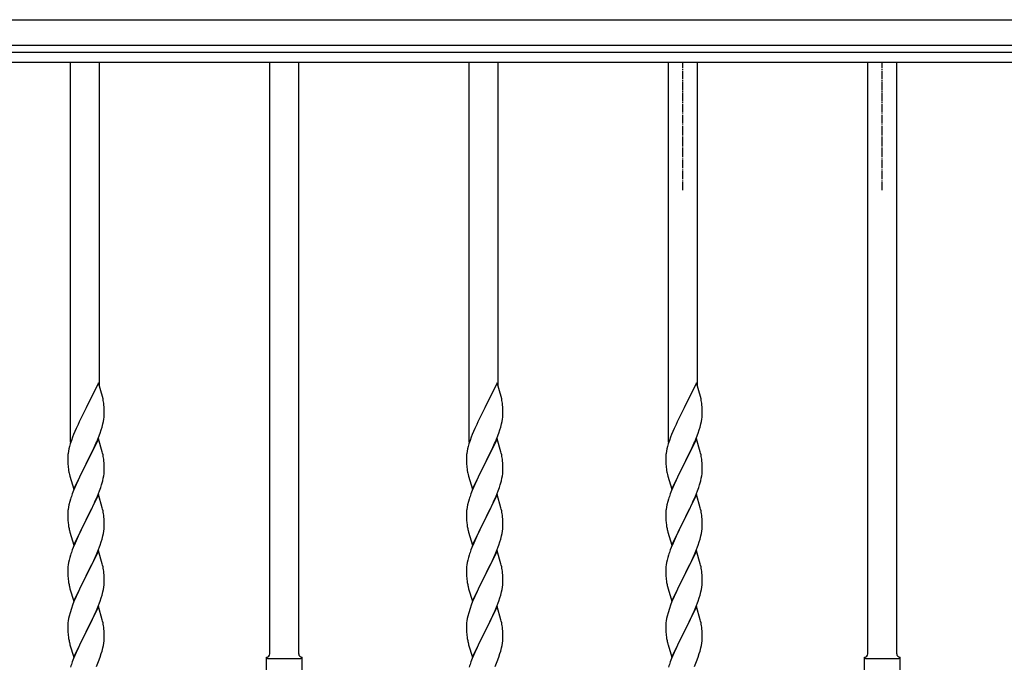
# Model space of a CAD drawing. Units: millimetres. Extents: x 250 to 8280, y 75 to 5795.
# Drawn here: x 4214 to 4792, y 2666 to 3043 of the extents above; entities that cross this region are included whole.
import ezdxf

# ---------------------------------------------------------------- set-up
doc = ezdxf.new("R2010")
doc.units = ezdxf.units.MM
doc.linetypes.add('YCENTER_1', pattern=[13, 10, -1, 1, -1])
doc.layers.add('YKK_A1', color=4, linetype='Continuous', lineweight=30)

msp = doc.modelspace()

# ---------------------------------------------------------------- linework, layer by layer
at = {"layer": 'YKK_A1', "linetype": 'Continuous', "ltscale": 0.5}
for p, q in [((4121.27, 3042.93), (5319.27, 3042.93)), ((4121.27, 3027.93), (5319.27, 3027.93)), ((4170.27, 3023.93), (5270.27, 3023.93)), ((4170.27, 3017.93), (5270.27, 3017.93))]:
    msp.add_line(p, q, dxfattribs=at)
at = {"layer": 'YKK_A1'}
for p, q in [((4243.77, 2794.9), (4243.77, 3017.93)), ((4260.77, 2827.8), (4260.77, 3017.93)), ((4360.77, 2670.56), (4360.77, 3017.93)), ((4377.77, 2670.56), (4377.77, 3017.93)), ((4477.77, 2794.9), (4477.77, 3017.93)), ((4494.77, 2827.8), (4494.77, 3017.93)), ((4594.77, 2794.9), (4594.77, 3017.93)), ((4611.77, 2827.8), (4611.77, 3017.93)), ((4711.77, 2670.69), (4711.77, 3017.93)), ((4728.77, 2670.7), (4728.77, 3017.93)), ((4260.17, 2829.84), (4252.94, 2814.99)), ((4262.56, 2821.72), (4260.17, 2829.84)), ((4494.17, 2829.84), (4486.94, 2814.99)), ((4496.56, 2821.72), (4494.17, 2829.84)), ((4611.17, 2829.84), (4603.94, 2814.99)), ((4613.56, 2821.72), (4611.17, 2829.84)), ((4262.9, 2820.3), (4262.56, 2821.72)), ((4496.9, 2820.3), (4496.56, 2821.72)), ((4613.9, 2820.3), (4613.56, 2821.72)), ((4252.94, 2814.99), (4252.6, 2814.32)), ((4263.55, 2815.44), (4263.44, 2816.85)), ((4263.61, 2814.19), (4263.55, 2815.44)), ((4486.94, 2814.99), (4486.6, 2814.32)), ((4497.55, 2815.44), (4497.44, 2816.85)), ((4497.61, 2814.19), (4497.55, 2815.44)), ((4603.94, 2814.99), (4603.6, 2814.32)), ((4614.55, 2815.44), (4614.44, 2816.85)), ((4614.61, 2814.19), (4614.55, 2815.44)), ((4249.99, 2809.12), (4248.89, 2806.82)), ((4252.6, 2814.32), (4249.99, 2809.12)), ((4263.42, 2808.4), (4263.58, 2809.69)), ((4263.58, 2809.69), (4263.64, 2810.52)), ((4263.66, 2812.47), (4263.61, 2814.19)), ((4263.64, 2810.52), (4263.66, 2811.32)), ((4263.66, 2811.32), (4263.66, 2812.47)), ((4483.99, 2809.12), (4482.89, 2806.82)), ((4486.6, 2814.32), (4483.99, 2809.12)), ((4497.42, 2808.4), (4497.58, 2809.69)), ((4497.58, 2809.69), (4497.64, 2810.52)), ((4497.66, 2812.47), (4497.61, 2814.19)), ((4497.64, 2810.52), (4497.66, 2811.32)), ((4497.66, 2811.32), (4497.66, 2812.47)), ((4600.99, 2809.12), (4599.89, 2806.82)), ((4603.6, 2814.32), (4600.99, 2809.12)), ((4614.42, 2808.4), (4614.58, 2809.69)), ((4614.58, 2809.69), (4614.64, 2810.52)), ((4614.66, 2812.47), (4614.61, 2814.19)), ((4614.64, 2810.52), (4614.66, 2811.32)), ((4614.66, 2811.32), (4614.66, 2812.47)), ((4247.11, 2802.93), (4245.64, 2799.4)), ((4248.22, 2805.39), (4247.11, 2802.93)), ((4248.89, 2806.82), (4248.22, 2805.39)), ((4261.89, 2802.24), (4262.35, 2803.72)), ((4262.35, 2803.72), (4262.87, 2805.65)), ((4262.87, 2805.65), (4263.18, 2807.04)), ((4263.18, 2807.04), (4263.42, 2808.4)), ((4481.11, 2802.93), (4479.64, 2799.4)), ((4482.22, 2805.39), (4481.11, 2802.93)), ((4482.89, 2806.82), (4482.22, 2805.39)), ((4495.89, 2802.24), (4496.35, 2803.72)), ((4496.35, 2803.72), (4496.87, 2805.65)), ((4496.87, 2805.65), (4497.18, 2807.04)), ((4497.18, 2807.04), (4497.42, 2808.4)), ((4598.11, 2802.93), (4596.64, 2799.4)), ((4599.22, 2805.39), (4598.11, 2802.93)), ((4599.89, 2806.82), (4599.22, 2805.39)), ((4612.89, 2802.24), (4613.35, 2803.72)), ((4613.35, 2803.72), (4613.87, 2805.65)), ((4613.87, 2805.65), (4614.18, 2807.04)), ((4614.18, 2807.04), (4614.42, 2808.4)), ((4245.05, 2797.88), (4244.33, 2795.86)), ((4245.64, 2799.4), (4245.05, 2797.88)), ((4259.21, 2795.18), (4260.25, 2797.71)), ((4260.25, 2797.71), (4261.21, 2800.24)), ((4261.21, 2800.24), (4261.89, 2802.24)), ((4479.05, 2797.88), (4478.33, 2795.86)), ((4479.64, 2799.4), (4479.05, 2797.88)), ((4493.21, 2795.18), (4494.25, 2797.71)), ((4494.25, 2797.71), (4495.21, 2800.24)), ((4495.21, 2800.24), (4495.89, 2802.24)), ((4596.05, 2797.88), (4595.33, 2795.86)), ((4596.64, 2799.4), (4596.05, 2797.88)), ((4610.21, 2795.18), (4611.25, 2797.71)), ((4611.25, 2797.71), (4612.21, 2800.24)), ((4612.21, 2800.24), (4612.89, 2802.24)), ((4243.27, 2792.41), (4242.91, 2790.99)), ((4243.69, 2793.87), (4243.27, 2792.41)), ((4244.33, 2795.86), (4243.69, 2793.87)), ((4260.17, 2796.97), (4252.94, 2782.11)), ((4257.22, 2790.76), (4258.77, 2794.18)), ((4258.77, 2794.18), (4259.21, 2795.18)), ((4262.43, 2789.33), (4260.17, 2796.97)), ((4477.27, 2792.41), (4476.91, 2790.99)), ((4477.69, 2793.87), (4477.27, 2792.41)), ((4478.33, 2795.86), (4477.69, 2793.87)), ((4494.17, 2796.97), (4486.94, 2782.11)), ((4491.22, 2790.76), (4492.77, 2794.18)), ((4492.77, 2794.18), (4493.21, 2795.18)), ((4496.43, 2789.33), (4494.17, 2796.97)), ((4594.27, 2792.41), (4593.91, 2790.99)), ((4594.69, 2793.87), (4594.27, 2792.41)), ((4595.33, 2795.86), (4594.69, 2793.87)), ((4611.17, 2796.97), (4603.94, 2782.11)), ((4608.22, 2790.76), (4609.77, 2794.18)), ((4609.77, 2794.18), (4610.21, 2795.18)), ((4613.43, 2789.33), (4611.17, 2796.97)), ((4242.23, 2786.18), (4242.22, 2785.78)), ((4242.22, 2785.78), (4242.24, 2783.92)), ((4242.27, 2786.99), (4242.23, 2786.18)), ((4242.62, 2789.6), (4242.4, 2788.27)), ((4242.91, 2790.99), (4242.62, 2789.6)), ((4253.11, 2782.45), (4254.83, 2785.83)), ((4254.83, 2785.83), (4257.22, 2790.76)), ((4262.68, 2788.37), (4262.43, 2789.33)), ((4262.9, 2787.43), (4262.68, 2788.37)), ((4476.23, 2786.18), (4476.22, 2785.78)), ((4476.22, 2785.78), (4476.24, 2783.92)), ((4476.27, 2786.99), (4476.23, 2786.18)), ((4476.62, 2789.6), (4476.4, 2788.27)), ((4476.91, 2790.99), (4476.62, 2789.6)), ((4487.11, 2782.45), (4488.83, 2785.83)), ((4488.83, 2785.83), (4491.22, 2790.76)), ((4496.68, 2788.37), (4496.43, 2789.33)), ((4496.9, 2787.43), (4496.68, 2788.37)), ((4593.23, 2786.18), (4593.22, 2785.78)), ((4593.22, 2785.78), (4593.24, 2783.92)), ((4593.27, 2786.99), (4593.23, 2786.18)), ((4593.62, 2789.6), (4593.4, 2788.27)), ((4593.91, 2790.99), (4593.62, 2789.6)), ((4604.11, 2782.45), (4605.83, 2785.83)), ((4605.83, 2785.83), (4608.22, 2790.76)), ((4613.68, 2788.37), (4613.43, 2789.33)), ((4613.9, 2787.43), (4613.68, 2788.37)), ((4242.24, 2783.92), (4242.27, 2782.91)), ((4242.27, 2782.91), (4242.32, 2781.97)), ((4242.32, 2781.97), (4242.4, 2780.8)), ((4245.72, 2767.26), (4252.94, 2782.11)), ((4252.6, 2781.44), (4249.78, 2775.8)), ((4252.94, 2782.11), (4252.6, 2781.44)), ((4252.94, 2782.11), (4253.11, 2782.45)), ((4263.55, 2782.57), (4263.44, 2783.98)), ((4263.61, 2781.32), (4263.55, 2782.57)), ((4263.66, 2779.59), (4263.61, 2781.32)), ((4476.24, 2783.92), (4476.27, 2782.91)), ((4476.27, 2782.91), (4476.32, 2781.97)), ((4476.32, 2781.97), (4476.4, 2780.8)), ((4479.72, 2767.26), (4486.94, 2782.11)), ((4486.6, 2781.44), (4483.78, 2775.8)), ((4486.94, 2782.11), (4486.6, 2781.44)), ((4486.94, 2782.11), (4487.11, 2782.45)), ((4497.55, 2782.57), (4497.44, 2783.98)), ((4497.61, 2781.32), (4497.55, 2782.57)), ((4497.66, 2779.59), (4497.61, 2781.32)), ((4593.24, 2783.92), (4593.27, 2782.91)), ((4593.27, 2782.91), (4593.32, 2781.97)), ((4593.32, 2781.97), (4593.4, 2780.8)), ((4596.72, 2767.26), (4603.94, 2782.11)), ((4603.6, 2781.44), (4600.78, 2775.8)), ((4603.94, 2782.11), (4603.6, 2781.44)), ((4603.94, 2782.11), (4604.11, 2782.45)), ((4614.55, 2782.57), (4614.44, 2783.98)), ((4614.61, 2781.32), (4614.55, 2782.57)), ((4614.66, 2779.59), (4614.61, 2781.32)), ((4242.57, 2779.21), (4242.71, 2778.22)), ((4242.71, 2778.22), (4242.89, 2777.27)), ((4242.89, 2777.27), (4242.99, 2776.8)), ((4242.99, 2776.8), (4243.2, 2775.86)), ((4243.2, 2775.86), (4243.45, 2774.9)), ((4243.45, 2774.9), (4245.72, 2767.26)), ((4249.78, 2775.8), (4248.22, 2772.52)), ((4263.08, 2773.71), (4263.35, 2775.08)), ((4263.35, 2775.08), (4263.54, 2776.39)), ((4263.64, 2777.65), (4263.66, 2778.45)), ((4263.66, 2778.45), (4263.66, 2779.59)), ((4476.57, 2779.21), (4476.71, 2778.22)), ((4476.71, 2778.22), (4476.89, 2777.27)), ((4476.89, 2777.27), (4476.99, 2776.8)), ((4476.99, 2776.8), (4477.2, 2775.86)), ((4477.2, 2775.86), (4477.45, 2774.9)), ((4477.45, 2774.9), (4479.72, 2767.26)), ((4483.78, 2775.8), (4482.22, 2772.52)), ((4497.08, 2773.71), (4497.35, 2775.08)), ((4497.35, 2775.08), (4497.54, 2776.39)), ((4497.64, 2777.65), (4497.66, 2778.45)), ((4497.66, 2778.45), (4497.66, 2779.59)), ((4593.57, 2779.21), (4593.71, 2778.22)), ((4593.71, 2778.22), (4593.89, 2777.27)), ((4593.89, 2777.27), (4593.99, 2776.8)), ((4593.99, 2776.8), (4594.2, 2775.86)), ((4594.2, 2775.86), (4594.45, 2774.9)), ((4594.45, 2774.9), (4596.72, 2767.26)), ((4600.78, 2775.8), (4599.22, 2772.52)), ((4614.08, 2773.71), (4614.35, 2775.08)), ((4614.35, 2775.08), (4614.54, 2776.39)), ((4614.64, 2777.65), (4614.66, 2778.45)), ((4614.66, 2778.45), (4614.66, 2779.59)), ((4247.11, 2770.05), (4245.64, 2766.53)), ((4248.22, 2772.52), (4247.11, 2770.05)), ((4260.83, 2766.36), (4261.56, 2768.37)), ((4261.56, 2768.37), (4262.05, 2769.87)), ((4262.75, 2772.3), (4263.08, 2773.71)), ((4481.11, 2770.05), (4479.64, 2766.53)), ((4482.22, 2772.52), (4481.11, 2770.05)), ((4494.83, 2766.36), (4495.56, 2768.37)), ((4495.56, 2768.37), (4496.05, 2769.87)), ((4496.75, 2772.3), (4497.08, 2773.71)), ((4598.11, 2770.05), (4596.64, 2766.53)), ((4599.22, 2772.52), (4598.11, 2770.05)), ((4611.83, 2766.36), (4612.56, 2768.37)), ((4612.56, 2768.37), (4613.05, 2769.87)), ((4613.75, 2772.3), (4614.08, 2773.71)), ((4245.64, 2766.53), (4244.87, 2764.5)), ((4260.17, 2764.11), (4252.94, 2749.24)), ((4258.56, 2760.81), (4259.63, 2763.32)), ((4259.63, 2763.32), (4260.83, 2766.36)), ((4262.43, 2756.46), (4260.17, 2764.11)), ((4479.64, 2766.53), (4478.87, 2764.5)), ((4494.17, 2764.11), (4486.94, 2749.24)), ((4492.56, 2760.81), (4493.63, 2763.32)), ((4493.63, 2763.32), (4494.83, 2766.36)), ((4496.43, 2756.46), (4494.17, 2764.11)), ((4596.64, 2766.53), (4595.87, 2764.5)), ((4611.17, 2764.11), (4603.94, 2749.24)), ((4609.56, 2760.81), (4610.63, 2763.32)), ((4610.63, 2763.32), (4611.83, 2766.36)), ((4613.43, 2756.46), (4611.17, 2764.11)), ((4242.62, 2756.73), (4242.4, 2755.4)), ((4242.91, 2758.11), (4242.62, 2756.73)), ((4243.4, 2760.02), (4242.91, 2758.11)), ((4243.84, 2761.49), (4243.4, 2760.02)), ((4256.33, 2756.02), (4257.45, 2758.36)), ((4257.45, 2758.36), (4258.56, 2760.81)), ((4476.62, 2756.73), (4476.4, 2755.4)), ((4476.91, 2758.11), (4476.62, 2756.73)), ((4477.4, 2760.02), (4476.91, 2758.11)), ((4477.84, 2761.49), (4477.4, 2760.02)), ((4490.33, 2756.02), (4491.45, 2758.36)), ((4491.45, 2758.36), (4492.56, 2760.81)), ((4593.62, 2756.73), (4593.4, 2755.4)), ((4593.91, 2758.11), (4593.62, 2756.73)), ((4594.4, 2760.02), (4593.91, 2758.11)), ((4594.84, 2761.49), (4594.4, 2760.02)), ((4607.33, 2756.02), (4608.45, 2758.36)), ((4608.45, 2758.36), (4609.56, 2760.81)), ((4242.23, 2753.31), (4242.22, 2752.91)), ((4242.22, 2752.91), (4242.24, 2751.05)), ((4242.27, 2754.12), (4242.23, 2753.31)), ((4242.24, 2751.05), (4242.27, 2750.04)), ((4253.11, 2749.57), (4254.83, 2752.96)), ((4254.83, 2752.96), (4256.33, 2756.02)), ((4262.68, 2755.5), (4262.43, 2756.46)), ((4262.9, 2754.57), (4262.68, 2755.5)), ((4263.55, 2749.7), (4263.44, 2751.11)), ((4476.23, 2753.31), (4476.22, 2752.91)), ((4476.22, 2752.91), (4476.24, 2751.05)), ((4476.27, 2754.12), (4476.23, 2753.31)), ((4476.24, 2751.05), (4476.27, 2750.04)), ((4487.11, 2749.57), (4488.83, 2752.96)), ((4488.83, 2752.96), (4490.33, 2756.02)), ((4496.68, 2755.5), (4496.43, 2756.46)), ((4496.9, 2754.57), (4496.68, 2755.5)), ((4497.55, 2749.7), (4497.44, 2751.11)), ((4593.23, 2753.31), (4593.22, 2752.91)), ((4593.22, 2752.91), (4593.24, 2751.05)), ((4593.27, 2754.12), (4593.23, 2753.31)), ((4593.24, 2751.05), (4593.27, 2750.04)), ((4604.11, 2749.57), (4605.83, 2752.96)), ((4605.83, 2752.96), (4607.33, 2756.02)), ((4613.68, 2755.5), (4613.43, 2756.46)), ((4613.9, 2754.57), (4613.68, 2755.5)), ((4614.55, 2749.7), (4614.44, 2751.11)), ((4242.27, 2750.04), (4242.32, 2749.1)), ((4242.32, 2749.1), (4242.42, 2747.66)), ((4242.42, 2747.66), (4242.57, 2746.34)), ((4242.57, 2746.34), (4242.71, 2745.35)), ((4245.72, 2734.39), (4252.94, 2749.24)), ((4252.78, 2748.91), (4249.99, 2743.38)), ((4252.94, 2749.24), (4252.78, 2748.91)), ((4252.94, 2749.24), (4253.11, 2749.57)), ((4263.61, 2748.45), (4263.55, 2749.7)), ((4263.66, 2746.73), (4263.61, 2748.45)), ((4263.64, 2744.78), (4263.66, 2745.58)), ((4263.66, 2745.58), (4263.66, 2746.73)), ((4476.27, 2750.04), (4476.32, 2749.1)), ((4476.32, 2749.1), (4476.42, 2747.66)), ((4476.42, 2747.66), (4476.57, 2746.34)), ((4476.57, 2746.34), (4476.71, 2745.35)), ((4479.72, 2734.39), (4486.94, 2749.24)), ((4486.78, 2748.91), (4483.99, 2743.38)), ((4486.94, 2749.24), (4486.78, 2748.91)), ((4486.94, 2749.24), (4487.11, 2749.57)), ((4497.61, 2748.45), (4497.55, 2749.7)), ((4497.66, 2746.73), (4497.61, 2748.45)), ((4497.64, 2744.78), (4497.66, 2745.58)), ((4497.66, 2745.58), (4497.66, 2746.73)), ((4593.27, 2750.04), (4593.32, 2749.1)), ((4593.32, 2749.1), (4593.42, 2747.66)), ((4593.42, 2747.66), (4593.57, 2746.34)), ((4593.57, 2746.34), (4593.71, 2745.35)), ((4596.72, 2734.39), (4603.94, 2749.24)), ((4603.78, 2748.91), (4600.99, 2743.38)), ((4603.94, 2749.24), (4603.78, 2748.91)), ((4603.94, 2749.24), (4604.11, 2749.57)), ((4614.61, 2748.45), (4614.55, 2749.7)), ((4614.66, 2746.73), (4614.61, 2748.45)), ((4614.64, 2744.78), (4614.66, 2745.58)), ((4614.66, 2745.58), (4614.66, 2746.73)), ((4243.2, 2742.99), (4243.45, 2742.03)), ((4243.45, 2742.03), (4245.72, 2734.39)), ((4248.22, 2739.65), (4246.47, 2735.68)), ((4248.67, 2740.61), (4248.22, 2739.65)), ((4249.99, 2743.38), (4248.67, 2740.61)), ((4262.35, 2737.98), (4262.87, 2739.91)), ((4262.87, 2739.91), (4263.18, 2741.3)), ((4263.18, 2741.3), (4263.42, 2742.66)), ((4263.42, 2742.66), (4263.58, 2743.95)), ((4263.58, 2743.95), (4263.64, 2744.78)), ((4477.2, 2742.99), (4477.45, 2742.03)), ((4477.45, 2742.03), (4479.72, 2734.39)), ((4482.22, 2739.65), (4480.47, 2735.68)), ((4482.67, 2740.61), (4482.22, 2739.65)), ((4483.99, 2743.38), (4482.67, 2740.61)), ((4496.35, 2737.98), (4496.87, 2739.91)), ((4496.87, 2739.91), (4497.18, 2741.3)), ((4497.18, 2741.3), (4497.42, 2742.66)), ((4497.42, 2742.66), (4497.58, 2743.95)), ((4497.58, 2743.95), (4497.64, 2744.78)), ((4594.2, 2742.99), (4594.45, 2742.03)), ((4594.45, 2742.03), (4596.72, 2734.39)), ((4599.22, 2739.65), (4597.47, 2735.68)), ((4599.67, 2740.61), (4599.22, 2739.65)), ((4600.99, 2743.38), (4599.67, 2740.61)), ((4613.35, 2737.98), (4613.87, 2739.91)), ((4613.87, 2739.91), (4614.18, 2741.3)), ((4614.18, 2741.3), (4614.42, 2742.66)), ((4614.42, 2742.66), (4614.58, 2743.95)), ((4614.58, 2743.95), (4614.64, 2744.78)), ((4246.47, 2735.68), (4245.44, 2733.15)), ((4259.84, 2730.95), (4261.21, 2734.5)), ((4261.21, 2734.5), (4261.89, 2736.5)), ((4261.89, 2736.5), (4262.35, 2737.98)), ((4480.47, 2735.68), (4479.44, 2733.15)), ((4493.84, 2730.95), (4495.21, 2734.5)), ((4495.21, 2734.5), (4495.89, 2736.5)), ((4495.89, 2736.5), (4496.35, 2737.98)), ((4597.47, 2735.68), (4596.44, 2733.15)), ((4610.84, 2730.95), (4612.21, 2734.5)), ((4612.21, 2734.5), (4612.89, 2736.5)), ((4612.89, 2736.5), (4613.35, 2737.98)), ((4243.84, 2728.63), (4243.4, 2727.16)), ((4245.44, 2733.15), (4244.87, 2731.63)), ((4260.17, 2731.23), (4252.94, 2716.38)), ((4257.45, 2725.5), (4258.99, 2728.94)), ((4258.99, 2728.94), (4259.84, 2730.95)), ((4262.43, 2723.59), (4260.17, 2731.23)), ((4477.84, 2728.63), (4477.4, 2727.16)), ((4479.44, 2733.15), (4478.87, 2731.63)), ((4494.17, 2731.23), (4486.94, 2716.38)), ((4491.45, 2725.5), (4492.99, 2728.94)), ((4492.99, 2728.94), (4493.84, 2730.95)), ((4496.43, 2723.59), (4494.17, 2731.23)), ((4594.84, 2728.63), (4594.4, 2727.16)), ((4596.44, 2733.15), (4595.87, 2731.63)), ((4611.17, 2731.23), (4603.94, 2716.38)), ((4608.45, 2725.5), (4609.99, 2728.94)), ((4609.99, 2728.94), (4610.84, 2730.95)), ((4613.43, 2723.59), (4611.17, 2731.23)), ((4242.47, 2722.97), (4242.31, 2721.67)), ((4242.71, 2724.32), (4242.47, 2722.97)), ((4243.02, 2725.72), (4242.71, 2724.32)), ((4243.4, 2727.16), (4243.02, 2725.72)), ((4254.83, 2720.09), (4256.33, 2723.15)), ((4256.33, 2723.15), (4257.45, 2725.5)), ((4262.68, 2722.63), (4262.43, 2723.59)), ((4262.9, 2721.69), (4262.68, 2722.63)), ((4476.47, 2722.97), (4476.31, 2721.67)), ((4476.71, 2724.32), (4476.47, 2722.97)), ((4477.02, 2725.72), (4476.71, 2724.32)), ((4477.4, 2727.16), (4477.02, 2725.72)), ((4488.83, 2720.09), (4490.33, 2723.15)), ((4490.33, 2723.15), (4491.45, 2725.5)), ((4496.68, 2722.63), (4496.43, 2723.59)), ((4496.9, 2721.69), (4496.68, 2722.63)), ((4593.47, 2722.97), (4593.31, 2721.67)), ((4593.71, 2724.32), (4593.47, 2722.97)), ((4594.02, 2725.72), (4593.71, 2724.32)), ((4594.4, 2727.16), (4594.02, 2725.72)), ((4605.83, 2720.09), (4607.33, 2723.15)), ((4607.33, 2723.15), (4608.45, 2725.5)), ((4613.68, 2722.63), (4613.43, 2723.59)), ((4613.9, 2721.69), (4613.68, 2722.63)), ((4242.25, 2720.84), (4242.22, 2720.04)), ((4242.22, 2720.04), (4242.24, 2718.18)), ((4242.24, 2718.18), (4242.27, 2717.17)), ((4242.31, 2721.67), (4242.25, 2720.84)), ((4242.27, 2717.17), (4242.32, 2716.23)), ((4242.32, 2716.23), (4242.4, 2715.07)), ((4245.72, 2701.52), (4252.94, 2716.38)), ((4252.94, 2716.38), (4252.6, 2715.7)), ((4252.94, 2716.38), (4253.11, 2716.71)), ((4253.11, 2716.71), (4254.83, 2720.09)), ((4263.55, 2716.83), (4263.44, 2718.24)), ((4263.61, 2715.58), (4263.55, 2716.83)), ((4476.25, 2720.84), (4476.22, 2720.04)), ((4476.22, 2720.04), (4476.24, 2718.18)), ((4476.24, 2718.18), (4476.27, 2717.17)), ((4476.31, 2721.67), (4476.25, 2720.84)), ((4476.27, 2717.17), (4476.32, 2716.23)), ((4476.32, 2716.23), (4476.4, 2715.07)), ((4479.72, 2701.52), (4486.94, 2716.38)), ((4486.94, 2716.38), (4486.6, 2715.7)), ((4486.94, 2716.38), (4487.11, 2716.71)), ((4487.11, 2716.71), (4488.83, 2720.09)), ((4497.55, 2716.83), (4497.44, 2718.24)), ((4497.61, 2715.58), (4497.55, 2716.83)), ((4593.25, 2720.84), (4593.22, 2720.04)), ((4593.22, 2720.04), (4593.24, 2718.18)), ((4593.24, 2718.18), (4593.27, 2717.17)), ((4593.31, 2721.67), (4593.25, 2720.84)), ((4593.27, 2717.17), (4593.32, 2716.23)), ((4593.32, 2716.23), (4593.4, 2715.07)), ((4596.72, 2701.52), (4603.94, 2716.38)), ((4603.94, 2716.38), (4603.6, 2715.7)), ((4603.94, 2716.38), (4604.11, 2716.71)), ((4604.11, 2716.71), (4605.83, 2720.09)), ((4614.55, 2716.83), (4614.44, 2718.24)), ((4614.61, 2715.58), (4614.55, 2716.83)), ((4242.57, 2713.47), (4242.71, 2712.49)), ((4252.6, 2715.7), (4249.78, 2710.06)), ((4263.42, 2709.79), (4263.58, 2711.08)), ((4263.58, 2711.08), (4263.64, 2711.91)), ((4263.66, 2713.86), (4263.61, 2715.58)), ((4263.64, 2711.91), (4263.66, 2712.71)), ((4263.66, 2712.71), (4263.66, 2713.86)), ((4476.57, 2713.47), (4476.71, 2712.49)), ((4486.6, 2715.7), (4483.78, 2710.06)), ((4497.42, 2709.79), (4497.58, 2711.08)), ((4497.58, 2711.08), (4497.64, 2711.91)), ((4497.66, 2713.86), (4497.61, 2715.58)), ((4497.64, 2711.91), (4497.66, 2712.71)), ((4497.66, 2712.71), (4497.66, 2713.86)), ((4593.57, 2713.47), (4593.71, 2712.49)), ((4603.6, 2715.7), (4600.78, 2710.06)), ((4614.42, 2709.79), (4614.58, 2711.08)), ((4614.58, 2711.08), (4614.64, 2711.91)), ((4614.66, 2713.86), (4614.61, 2715.58)), ((4614.64, 2711.91), (4614.66, 2712.71)), ((4614.66, 2712.71), (4614.66, 2713.86)), ((4243.2, 2710.12), (4243.52, 2708.92)), ((4243.52, 2708.92), (4245.72, 2701.52)), ((4248.44, 2707.26), (4247.11, 2704.32)), ((4249.78, 2710.06), (4248.44, 2707.26)), ((4261.89, 2703.63), (4262.35, 2705.11)), ((4262.35, 2705.11), (4262.87, 2707.04)), ((4262.87, 2707.04), (4263.18, 2708.43)), ((4263.18, 2708.43), (4263.42, 2709.79)), ((4477.2, 2710.12), (4477.52, 2708.92)), ((4477.52, 2708.92), (4479.72, 2701.52)), ((4482.44, 2707.26), (4481.11, 2704.32)), ((4483.78, 2710.06), (4482.44, 2707.26)), ((4495.89, 2703.63), (4496.35, 2705.11)), ((4496.35, 2705.11), (4496.87, 2707.04)), ((4496.87, 2707.04), (4497.18, 2708.43)), ((4497.18, 2708.43), (4497.42, 2709.79)), ((4594.2, 2710.12), (4594.52, 2708.92)), ((4594.52, 2708.92), (4596.72, 2701.52)), ((4599.44, 2707.26), (4598.11, 2704.32)), ((4600.78, 2710.06), (4599.44, 2707.26)), ((4612.89, 2703.63), (4613.35, 2705.11)), ((4613.35, 2705.11), (4613.87, 2707.04)), ((4613.87, 2707.04), (4614.18, 2708.43)), ((4614.18, 2708.43), (4614.42, 2709.79)), ((4245.05, 2699.27), (4244.33, 2697.25)), ((4245.84, 2701.3), (4245.05, 2699.27)), ((4247.11, 2704.32), (4245.84, 2701.3)), ((4259.84, 2698.09), (4261.21, 2701.63)), ((4261.21, 2701.63), (4261.89, 2703.63)), ((4479.05, 2699.27), (4478.33, 2697.25)), ((4479.84, 2701.3), (4479.05, 2699.27)), ((4481.11, 2704.32), (4479.84, 2701.3)), ((4493.84, 2698.09), (4495.21, 2701.63)), ((4495.21, 2701.63), (4495.89, 2703.63)), ((4596.05, 2699.27), (4595.33, 2697.25)), ((4596.84, 2701.3), (4596.05, 2699.27)), ((4598.11, 2704.32), (4596.84, 2701.3)), ((4610.84, 2698.09), (4612.21, 2701.63)), ((4612.21, 2701.63), (4612.89, 2703.63)), ((4243.54, 2694.77), (4243.02, 2692.85)), ((4244.33, 2697.25), (4243.54, 2694.77)), ((4260.17, 2698.37), (4252.94, 2683.51)), ((4257, 2691.68), (4257.67, 2693.11)), ((4257.67, 2693.11), (4258.99, 2696.07)), ((4258.99, 2696.07), (4259.84, 2698.09)), ((4262.43, 2690.72), (4260.17, 2698.37)), ((4477.54, 2694.77), (4477.02, 2692.85)), ((4478.33, 2697.25), (4477.54, 2694.77)), ((4494.17, 2698.37), (4486.94, 2683.51)), ((4491, 2691.68), (4491.67, 2693.11)), ((4491.67, 2693.11), (4492.99, 2696.07)), ((4492.99, 2696.07), (4493.84, 2698.09)), ((4496.43, 2690.72), (4494.17, 2698.37)), ((4594.54, 2694.77), (4594.02, 2692.85)), ((4595.33, 2697.25), (4594.54, 2694.77)), ((4611.17, 2698.37), (4603.94, 2683.51)), ((4608, 2691.68), (4608.67, 2693.11)), ((4608.67, 2693.11), (4609.99, 2696.07)), ((4609.99, 2696.07), (4610.84, 2698.09)), ((4613.43, 2690.72), (4611.17, 2698.37)), ((4242.25, 2687.97), (4242.22, 2687.17)), ((4242.31, 2688.8), (4242.25, 2687.97)), ((4242.47, 2690.1), (4242.31, 2688.8)), ((4242.71, 2691.45), (4242.47, 2690.1)), ((4243.02, 2692.85), (4242.71, 2691.45)), ((4253.11, 2683.84), (4255.89, 2689.38)), ((4255.89, 2689.38), (4257, 2691.68)), ((4262.68, 2689.77), (4262.43, 2690.72)), ((4262.9, 2688.83), (4262.68, 2689.77)), ((4476.25, 2687.97), (4476.22, 2687.17)), ((4476.31, 2688.8), (4476.25, 2687.97)), ((4476.47, 2690.1), (4476.31, 2688.8)), ((4476.71, 2691.45), (4476.47, 2690.1)), ((4477.02, 2692.85), (4476.71, 2691.45)), ((4487.11, 2683.84), (4489.89, 2689.38)), ((4489.89, 2689.38), (4491, 2691.68)), ((4496.68, 2689.77), (4496.43, 2690.72)), ((4496.9, 2688.83), (4496.68, 2689.77)), ((4593.25, 2687.97), (4593.22, 2687.17)), ((4593.31, 2688.8), (4593.25, 2687.97)), ((4593.47, 2690.1), (4593.31, 2688.8)), ((4593.71, 2691.45), (4593.47, 2690.1)), ((4594.02, 2692.85), (4593.71, 2691.45)), ((4604.11, 2683.84), (4606.89, 2689.38)), ((4606.89, 2689.38), (4608, 2691.68)), ((4613.68, 2689.77), (4613.43, 2690.72)), ((4613.9, 2688.83), (4613.68, 2689.77)), ((4242.22, 2687.17), (4242.24, 2685.31)), ((4242.24, 2685.31), (4242.27, 2684.3)), ((4242.27, 2684.3), (4242.32, 2683.36)), ((4242.32, 2683.36), (4242.4, 2682.2)), ((4245.72, 2668.65), (4252.94, 2683.51)), ((4252.78, 2683.18), (4249.78, 2677.19)), ((4252.94, 2683.51), (4252.78, 2683.18)), ((4252.94, 2683.51), (4253.11, 2683.84)), ((4263.55, 2683.96), (4263.44, 2685.37)), ((4263.61, 2682.72), (4263.55, 2683.96)), ((4263.66, 2680.99), (4263.61, 2682.72)), ((4476.22, 2687.17), (4476.24, 2685.31)), ((4476.24, 2685.31), (4476.27, 2684.3)), ((4476.27, 2684.3), (4476.32, 2683.36)), ((4476.32, 2683.36), (4476.4, 2682.2)), ((4479.72, 2668.65), (4486.94, 2683.51)), ((4486.78, 2683.18), (4483.78, 2677.19)), ((4486.94, 2683.51), (4486.78, 2683.18)), ((4486.94, 2683.51), (4487.11, 2683.84)), ((4497.55, 2683.96), (4497.44, 2685.37)), ((4497.61, 2682.72), (4497.55, 2683.96)), ((4497.66, 2680.99), (4497.61, 2682.72)), ((4593.22, 2687.17), (4593.24, 2685.31)), ((4593.24, 2685.31), (4593.27, 2684.3)), ((4593.27, 2684.3), (4593.32, 2683.36)), ((4593.32, 2683.36), (4593.4, 2682.2)), ((4596.72, 2668.65), (4603.94, 2683.51)), ((4603.78, 2683.18), (4600.78, 2677.19)), ((4603.94, 2683.51), (4603.78, 2683.18)), ((4603.94, 2683.51), (4604.11, 2683.84)), ((4614.55, 2683.96), (4614.44, 2685.37)), ((4614.61, 2682.72), (4614.55, 2683.96)), ((4614.66, 2680.99), (4614.61, 2682.72)), ((4242.57, 2680.61), (4242.71, 2679.62)), ((4243.2, 2677.25), (4243.45, 2676.3)), ((4243.45, 2676.3), (4243.52, 2676.05)), ((4243.52, 2676.05), (4245.72, 2668.65)), ((4249.78, 2677.19), (4248.44, 2674.39)), ((4263.18, 2675.57), (4263.42, 2676.92)), ((4263.42, 2676.92), (4263.58, 2678.21)), ((4263.58, 2678.21), (4263.64, 2679.04)), ((4263.64, 2679.04), (4263.66, 2679.84)), ((4263.66, 2679.84), (4263.66, 2680.99)), ((4476.57, 2680.61), (4476.71, 2679.62)), ((4477.2, 2677.25), (4477.45, 2676.3)), ((4477.45, 2676.3), (4477.52, 2676.05)), ((4477.52, 2676.05), (4479.72, 2668.65)), ((4483.78, 2677.19), (4482.44, 2674.39)), ((4497.18, 2675.57), (4497.42, 2676.92)), ((4497.42, 2676.92), (4497.58, 2678.21)), ((4497.58, 2678.21), (4497.64, 2679.04)), ((4497.64, 2679.04), (4497.66, 2679.84)), ((4497.66, 2679.84), (4497.66, 2680.99)), ((4593.57, 2680.61), (4593.71, 2679.62)), ((4594.2, 2677.25), (4594.45, 2676.3)), ((4594.45, 2676.3), (4594.52, 2676.05)), ((4594.52, 2676.05), (4596.72, 2668.65)), ((4600.78, 2677.19), (4599.44, 2674.39)), ((4614.18, 2675.57), (4614.42, 2676.92)), ((4614.42, 2676.92), (4614.58, 2678.21)), ((4614.58, 2678.21), (4614.64, 2679.04)), ((4614.64, 2679.04), (4614.66, 2679.84)), ((4614.66, 2679.84), (4614.66, 2680.99)), ((4247.11, 2671.45), (4245.64, 2667.92)), ((4248.44, 2674.39), (4247.11, 2671.45)), ((4261.21, 2668.76), (4261.89, 2670.77)), ((4261.89, 2670.77), (4262.35, 2672.24)), ((4262.35, 2672.24), (4262.87, 2674.17)), ((4262.87, 2674.17), (4263.18, 2675.57)), ((4481.11, 2671.45), (4479.64, 2667.92)), ((4482.44, 2674.39), (4481.11, 2671.45)), ((4495.21, 2668.76), (4495.89, 2670.77)), ((4495.89, 2670.77), (4496.35, 2672.24)), ((4496.35, 2672.24), (4496.87, 2674.17)), ((4496.87, 2674.17), (4497.18, 2675.57)), ((4598.11, 2671.45), (4596.64, 2667.92)), ((4599.44, 2674.39), (4598.11, 2671.45)), ((4612.21, 2668.76), (4612.89, 2670.77)), ((4612.89, 2670.77), (4613.35, 2672.24)), ((4613.35, 2672.24), (4613.87, 2674.17)), ((4613.87, 2674.17), (4614.18, 2675.57)), ((4245.64, 2667.92), (4244.87, 2665.89)), ((4258.99, 2663.2), (4260.25, 2666.23)), ((4260.25, 2666.23), (4261.21, 2668.76)), ((4358.77, 2657.18), (4358.77, 2668.68)), ((4359.52, 2667.93), (4379.02, 2667.93)), ((4379.77, 2668.68), (4379.77, 2668.68)), ((4379.77, 2657.18), (4379.77, 2668.68)), ((4479.64, 2667.92), (4478.87, 2665.89)), ((4492.99, 2663.2), (4494.25, 2666.23)), ((4494.25, 2666.23), (4495.21, 2668.76)), ((4596.64, 2667.92), (4595.87, 2665.89)), ((4609.99, 2663.2), (4611.25, 2666.23)), ((4611.25, 2666.23), (4612.21, 2668.76)), ((4709.77, 2657.18), (4709.77, 2668.68)), ((4710.52, 2667.93), (4730.02, 2667.93)), ((4730.77, 2668.68), (4730.77, 2668.68)), ((4730.77, 2657.18), (4730.77, 2668.68))]:
    msp.add_line(p, q, dxfattribs=at)
at = {"layer": 'YKK_A1', "linetype": 'YCENTER_1', "ltscale": 0.5}
for p, q in [((4603.27, 2942.93), (4603.27, 3017.93)), ((4720.27, 2942.93), (4720.27, 3017.93))]:
    msp.add_line(p, q, dxfattribs=at)
at = {"layer": 'YKK_A1'}
for centre, radius, start, end in [((4221.44, 2811.6), 42.37, 9.56725, 11.859), ((4455.44, 2811.6), 42.37, 9.56725, 11.859), ((4572.44, 2811.6), 42.37, 9.56725, 11.859), ((4218.58, 2811.99), 45.12, 6.17603, 8.46779), ((4452.58, 2811.99), 45.12, 6.17603, 8.46779), ((4569.58, 2811.99), 45.12, 6.17603, 8.46779), ((4274.21, 2784.38), 32.04, 173.03232, 175.32407), ((4221.44, 2778.73), 42.37, 9.56725, 11.859), ((4218.58, 2779.12), 45.12, 6.17603, 8.46779), ((4508.21, 2784.38), 32.04, 173.03232, 175.32407), ((4455.44, 2778.73), 42.37, 9.56725, 11.859), ((4452.58, 2779.12), 45.12, 6.17603, 8.46779), ((4625.21, 2784.38), 32.04, 173.03232, 175.32407), ((4572.44, 2778.73), 42.37, 9.56725, 11.859), ((4569.58, 2779.12), 45.12, 6.17603, 8.46779), ((4282.23, 2784.26), 39.98, 184.9569, 187.24866), ((4516.23, 2784.26), 39.98, 184.9569, 187.24866), ((4633.23, 2784.26), 39.98, 184.9569, 187.24866), ((4232.22, 2779.65), 31.49, 354.07159, 356.36334), ((4466.22, 2779.65), 31.49, 354.07159, 356.36334), ((4583.22, 2779.65), 31.49, 354.07159, 356.36334), ((4201.66, 2788.58), 63.23, 342.78424, 345.07599), ((4435.66, 2788.58), 63.23, 342.78424, 345.07599), ((4552.66, 2788.58), 63.23, 342.78424, 345.07599), ((4319.47, 2737.25), 79.42, 159.93435, 162.22611), ((4553.47, 2737.25), 79.42, 159.93435, 162.22611), ((4670.47, 2737.25), 79.42, 159.93435, 162.22611), ((4274.21, 2751.51), 32.04, 173.03232, 175.32407), ((4221.31, 2745.86), 42.49, 9.53591, 11.82766), ((4218.71, 2746.26), 45, 6.19632, 8.48807), ((4508.21, 2751.51), 32.04, 173.03232, 175.32407), ((4455.31, 2745.86), 42.49, 9.53591, 11.82766), ((4452.71, 2746.26), 45, 6.19632, 8.48807), ((4625.21, 2751.51), 32.04, 173.03232, 175.32407), ((4572.31, 2745.86), 42.49, 9.53591, 11.82766), ((4569.71, 2746.26), 45, 6.19632, 8.48807), ((4302.08, 2756.42), 60.39, 190.55951, 192.85127), ((4536.08, 2756.42), 60.39, 190.55951, 192.85127), ((4653.08, 2756.42), 60.39, 190.55951, 192.85127), ((4319.47, 2704.38), 79.42, 159.93435, 162.22611), ((4553.47, 2704.38), 79.42, 159.93435, 162.22611), ((4670.47, 2704.38), 79.42, 159.93435, 162.22611), ((4221.44, 2712.99), 42.37, 9.56725, 11.859), ((4218.58, 2713.38), 45.12, 6.17603, 8.46779), ((4455.44, 2712.99), 42.37, 9.56725, 11.859), ((4452.58, 2713.38), 45.12, 6.17603, 8.46779), ((4572.44, 2712.99), 42.37, 9.56725, 11.859), ((4569.58, 2713.38), 45.12, 6.17603, 8.46779), ((4282.36, 2718.52), 40.1, 184.93791, 187.22967), ((4302.08, 2723.55), 60.39, 190.55951, 192.85127), ((4516.36, 2718.52), 40.1, 184.93791, 187.22967), ((4536.08, 2723.55), 60.39, 190.55951, 192.85127), ((4633.36, 2718.52), 40.1, 184.93791, 187.22967), ((4653.08, 2723.55), 60.39, 190.55951, 192.85127), ((4221.44, 2680.12), 42.37, 9.56725, 11.859), ((4455.44, 2680.12), 42.37, 9.56725, 11.859), ((4572.44, 2680.12), 42.37, 9.56725, 11.859), ((4282.23, 2685.65), 39.98, 184.9569, 187.24866), ((4218.58, 2680.52), 45.12, 6.17603, 8.46779), ((4516.23, 2685.65), 39.98, 184.9569, 187.24866), ((4452.58, 2680.52), 45.12, 6.17603, 8.46779), ((4633.23, 2685.65), 39.98, 184.9569, 187.24866), ((4569.58, 2680.52), 45.12, 6.17603, 8.46779), ((4302.08, 2690.68), 60.39, 190.55951, 192.85127), ((4536.08, 2690.68), 60.39, 190.55951, 192.85127), ((4653.08, 2690.68), 60.39, 190.55951, 192.85127), ((4358.77, 2670.68), 2, 270, 0), ((4379.77, 2670.68), 2, 180, 270), ((4709.77, 2670.68), 2, 270, 0), ((4730.77, 2670.68), 2, 180, 270), ((4319.47, 2638.64), 79.42, 159.93435, 162.22611), ((4359.52, 2668.68), 0.75, 180, 270), ((4379.02, 2668.68), 0.75, 270, 0), ((4553.47, 2638.64), 79.42, 159.93435, 162.22611), ((4670.47, 2638.64), 79.42, 159.93435, 162.22611), ((4710.52, 2668.68), 0.75, 180, 270), ((4730.02, 2668.68), 0.75, 270, 0)]:
    msp.add_arc(centre, radius, start, end, dxfattribs=at)

doc.saveas('drawing.dxf')
